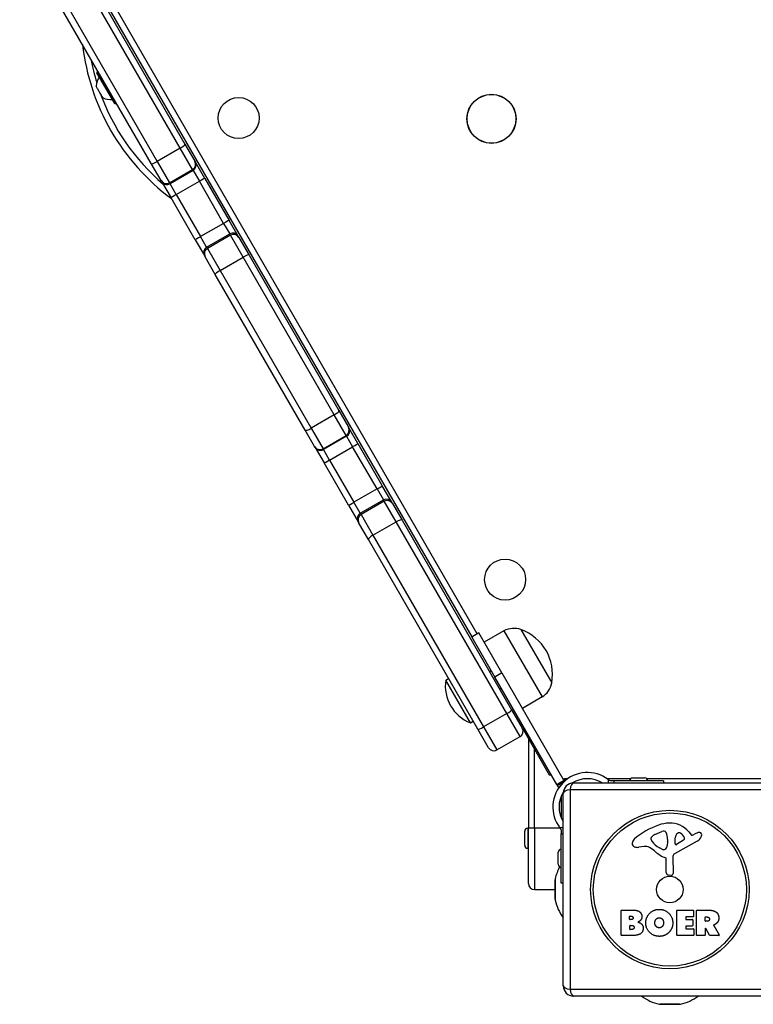
# Model space of a CAD drawing. Units: millimetres. Extents: x -3104 to 3691, y -2981 to 4158.
# Drawn here: x -595 to -237, y -605 to -125 of the extents above; entities that cross this region are included whole.
import ezdxf

# ---------------------------------------------------------------- set-up
doc = ezdxf.new("R2010")
doc.units = ezdxf.units.MM
doc.header["$LTSCALE"] = 45
doc.layers.add('SW_Toestellen', color=2, linetype='Continuous')

msp = doc.modelspace()

# ---------------------------------------------------------------- linework, layer by layer
at = {"layer": 'SW_Toestellen'}
for p, q in [((-371.64, -424.57), (-592.95, -41.25)), ((-594.85, -43.95), (-374.24, -426.07)), ((-516.54, -187.6), (-568.48, -97.62)), ((-516.54, -187.6), (-568.48, -97.62)), ((-565.58, -96.64), (-514.24, -185.58)), ((-579.74, -104.12), (-527.79, -194.1)), ((-579.74, -104.12), (-527.79, -194.1)), ((-530.69, -195.08), (-582.04, -106.14)), ((-548.48, -165.88), (-557.18, -150.81)), ((-557.1, -150.53), (-556.76, -150.33)), ((-557.1, -150.53), (-548.2, -165.95)), ((-547.86, -165.75), (-556.76, -150.33)), ((-556.83, -158.6), (-557.57, -157.33)), ((-556.83, -158.61), (-556.81, -158.6)), ((-556.83, -158.61), (-556.83, -158.6)), ((-556.83, -158.61), (-556.81, -158.64)), ((-556.76, -158.61), (-556.81, -158.64)), ((-555.21, -161.41), (-556.68, -158.87)), ((-555.03, -161.62), (-555.07, -161.65)), ((-555.07, -161.65), (-555.06, -161.68)), ((-555.06, -161.68), (-555.04, -161.67)), ((-555.05, -161.68), (-555.06, -161.68)), ((-554.32, -162.95), (-555.05, -161.68)), ((-548.2, -165.95), (-547.86, -165.75)), ((-514.24, -185.58), (-509.44, -193.89)), ((-516.54, -187.6), (-527.79, -194.1)), ((-510.53, -197.99), (-516.54, -187.6)), ((-510.53, -197.99), (-516.54, -187.6)), ((-525.89, -203.39), (-530.69, -195.08)), ((-527.79, -194.1), (-521.79, -204.49)), ((-527.79, -194.1), (-521.79, -204.49)), ((-509.44, -193.89), (-509.17, -194.36)), ((-504.57, -202.32), (-509.17, -194.36)), ((-521.79, -204.49), (-510.53, -197.99)), ((-510.27, -198.46), (-521.52, -204.96)), ((-510.27, -198.46), (-510.53, -197.99)), ((-510.27, -198.46), (-510.53, -197.99)), ((-510.27, -198.46), (-507.2, -203.76)), ((-510.27, -198.46), (-507.2, -203.76)), ((-525.62, -203.86), (-525.89, -203.39)), ((-525.62, -203.86), (-521.03, -211.82)), ((-521.79, -204.49), (-521.52, -204.96)), ((-521.79, -204.49), (-521.52, -204.96)), ((-518.46, -210.26), (-521.52, -204.96)), ((-518.46, -210.26), (-521.52, -204.96)), ((-518.46, -210.26), (-507.2, -203.76)), ((-495.36, -224.27), (-507.2, -203.76)), ((-495.36, -224.27), (-507.2, -203.76)), ((-504.57, -202.32), (-492.74, -222.81)), ((-518.46, -210.26), (-506.62, -230.77)), ((-518.46, -210.26), (-506.62, -230.77)), ((-509.2, -232.31), (-521.03, -211.82)), ((-495.36, -224.27), (-506.62, -230.77)), ((-495.36, -224.27), (-492.4, -229.4)), ((-495.36, -224.27), (-492.4, -229.4)), ((-488.3, -230.5), (-492.74, -222.81)), ((-503.66, -235.9), (-492.4, -229.4)), ((-492.01, -230.07), (-503.27, -236.57)), ((-492.01, -230.07), (-492.4, -229.4)), ((-492.01, -230.07), (-492.4, -229.4)), ((-485.82, -240.8), (-492.01, -230.07)), ((-485.82, -240.8), (-492.01, -230.07)), ((-488.3, -230.5), (-487.91, -231.17)), ((-509.2, -232.31), (-504.76, -240)), ((-503.66, -235.9), (-506.62, -230.77)), ((-503.66, -235.9), (-506.62, -230.77)), ((-487.91, -231.17), (-482.96, -239.75)), ((-504.37, -240.67), (-504.76, -240)), ((-503.66, -235.9), (-503.27, -236.57)), ((-503.66, -235.9), (-503.27, -236.57)), ((-503.27, -236.57), (-497.08, -247.3)), ((-503.27, -236.57), (-497.08, -247.3)), ((-482.96, -239.75), (-439.15, -315.64)), ((-499.42, -249.25), (-504.37, -240.67)), ((-497.08, -247.3), (-485.82, -240.8)), ((-441.4, -317.73), (-485.82, -240.8)), ((-441.4, -317.73), (-485.82, -240.8)), ((-455.6, -325.14), (-499.42, -249.25)), ((-497.08, -247.3), (-452.66, -324.23)), ((-497.08, -247.3), (-452.66, -324.23)), ((-439.15, -315.64), (-434.52, -323.65)), ((-441.4, -317.73), (-452.66, -324.23)), ((-435.62, -327.74), (-441.4, -317.73)), ((-435.62, -327.74), (-441.4, -317.73)), ((-450.98, -333.15), (-455.6, -325.14)), ((-452.66, -324.23), (-446.88, -334.24)), ((-452.66, -324.23), (-446.88, -334.24)), ((-434.52, -323.65), (-434.27, -324.08)), ((-429.9, -331.65), (-434.27, -324.08)), ((-446.88, -334.24), (-435.62, -327.74)), ((-435.37, -328.18), (-446.63, -334.68)), ((-435.37, -328.18), (-435.62, -327.74)), ((-435.37, -328.18), (-435.62, -327.74)), ((-435.37, -328.18), (-432.46, -333.23)), ((-435.37, -328.18), (-432.46, -333.23)), ((-450.73, -333.58), (-450.98, -333.15)), ((-450.73, -333.58), (-446.36, -341.15)), ((-446.88, -334.24), (-446.63, -334.68)), ((-446.88, -334.24), (-446.63, -334.68)), ((-443.72, -339.73), (-446.63, -334.68)), ((-443.72, -339.73), (-446.63, -334.68)), ((-443.72, -339.73), (-432.46, -333.23)), ((-420.55, -353.85), (-432.46, -333.23)), ((-420.55, -353.85), (-432.46, -333.23)), ((-429.9, -331.65), (-418, -352.26)), ((-443.72, -339.73), (-431.81, -360.35)), ((-443.72, -339.73), (-431.81, -360.35)), ((-434.46, -361.76), (-446.36, -341.15)), ((-420.55, -353.85), (-431.81, -360.35)), ((-420.55, -353.85), (-417.44, -359.24)), ((-420.55, -353.85), (-417.44, -359.24)), ((-413.34, -360.33), (-418, -352.26)), ((-428.7, -365.74), (-417.44, -359.24)), ((-417.06, -359.89), (-428.32, -366.39)), ((-417.06, -359.89), (-417.44, -359.24)), ((-417.06, -359.89), (-417.44, -359.24)), ((-411.26, -369.94), (-417.06, -359.89)), ((-411.26, -369.94), (-417.06, -359.89)), ((-434.46, -361.76), (-429.8, -369.83)), ((-428.7, -365.74), (-431.81, -360.35)), ((-428.7, -365.74), (-431.81, -360.35)), ((-413.34, -360.33), (-412.96, -360.99)), ((-412.96, -360.99), (-408.32, -369.03)), ((-429.42, -370.49), (-429.8, -369.83)), ((-428.7, -365.74), (-428.32, -366.39)), ((-428.7, -365.74), (-428.32, -366.39)), ((-428.32, -366.39), (-422.52, -376.44)), ((-428.32, -366.39), (-422.52, -376.44)), ((-408.32, -369.03), (-354.88, -461.6)), ((-424.78, -378.53), (-429.42, -370.49)), ((-422.52, -376.44), (-411.26, -369.94)), ((-357.28, -463.44), (-411.26, -369.94)), ((-357.28, -463.44), (-411.26, -369.94)), ((-371.33, -471.1), (-424.78, -378.53)), ((-422.52, -376.44), (-368.54, -469.94)), ((-422.52, -376.44), (-368.54, -469.94)), ((-350.33, -422.48), (-335.33, -448.46)), ((-350.33, -422.48), (-335.33, -448.46)), ((-370.89, -424.13), (-374.35, -426.13)), ((-374.35, -426.13), (-363.1, -445.62)), ((-359.64, -443.62), (-370.89, -424.13)), ((-358.61, -423.13), (-368.33, -428.56)), ((-358.61, -423.13), (-340.03, -455.31)), ((-387.01, -447.12), (-385.63, -446.33)), ((-365.68, -442.89), (-364.93, -442.46)), ((-359.64, -443.62), (-363.1, -445.62)), ((-332.85, -498.01), (-363.1, -445.62)), ((-359.64, -443.62), (-329.39, -496.01)), ((-375.01, -467.91), (-387.01, -447.12)), ((-360.68, -451.55), (-359.93, -451.12)), ((-340.03, -455.31), (-349.6, -461.02)), ((-357.28, -463.44), (-368.54, -469.94)), ((-350.78, -474.7), (-357.28, -463.44)), ((-350.78, -474.7), (-357.28, -463.44)), ((-354.88, -461.6), (-349.68, -470.6)), ((-375.01, -467.91), (-373.63, -467.11)), ((-368.54, -469.94), (-362.03, -481.2)), ((-368.54, -469.94), (-362.03, -481.2)), ((-349.66, -470.63), (-336.59, -493.28)), ((-366.13, -480.1), (-371.33, -471.1)), ((-362.03, -481.2), (-350.78, -474.7)), ((-346.7, -475.76), (-346.7, -519.28)), ((-343.7, -519.28), (-343.7, -480.96)), ((-343.7, -519.28), (-343.7, -480.96)), ((-336.59, -493.28), (-335.59, -493.28)), ((-329.39, -496.01), (-332.85, -498.01)), ((-332.6, -498.45), (-332.85, -498.01)), ((-332.6, -498.45), (-329.14, -496.45)), ((-332.6, -498.45), (-331.89, -499.67)), ((-329.39, -496.01), (-329.14, -496.45)), ((-329.11, -496.49), (-329.14, -496.45)), ((-329.08, -495.28), (-329.08, -496.46)), ((-327.59, -495.28), (-329.08, -495.28)), ((-324.7, -497.28), (-230.7, -497.28)), ((-316.66, -495.28), (-319.16, -495.28)), ((-296.97, -495.28), (-308.23, -495.28)), ((-307.75, -495.63), (-307.75, -497.28)), ((-304.81, -496.28), (-306.23, -496.28)), ((-304.81, -497.28), (-304.81, -496.28)), ((-280.85, -496.28), (-304.81, -496.28)), ((-295.85, -494.78), (-290.05, -494.78)), ((-232.7, -495.28), (-288.93, -495.28)), ((-280.85, -496.28), (-280.85, -497.28)), ((-330.7, -503.76), (-330.7, -514.38)), ((-330.7, -503.76), (-330.7, -514.38)), ((-329.7, -596.28), (-329.7, -502.28)), ((-229.05, -500.62), (-326.36, -500.62)), ((-326.36, -500.62), (-326.36, -597.93)), ((-348.5, -527.68), (-348.5, -520.88)), ((-347, -519.38), (-347, -529.18)), ((-346.7, -519.38), (-347, -519.38)), ((-343.7, -519.28), (-346.7, -519.28)), ((-346.7, -546.28), (-346.7, -519.28)), ((-343.7, -519.28), (-343.7, -549.28)), ((-343.7, -519.28), (-343.7, -549.28)), ((-331.31, -519.28), (-343.7, -519.28)), ((-329.7, -519.23), (-331.35, -519.23)), ((-330.7, -520.75), (-330.7, -522.17)), ((-330.7, -522.17), (-329.7, -522.17)), ((-330.7, -546.13), (-330.7, -522.17)), ((-284.97, -522.47), (-281.56, -521.04)), ((-268.43, -521.17), (-267.18, -522.7)), ((-266.69, -522.79), (-265.75, -522.28)), ((-290.29, -528.27), (-292.78, -528.66)), ((-286.79, -524.85), (-286.79, -524.08)), ((-278.85, -526.18), (-278.96, -527.74)), ((-278.84, -524.73), (-278.84, -525.97)), ((-264.33, -525.73), (-275.39, -531.8)), ((-275.15, -526.94), (-275.07, -524.09)), ((-270.97, -525.14), (-274.43, -527.35)), ((-346.7, -529.18), (-347, -529.18)), ((-332.2, -536.93), (-332.2, -531.13)), ((-281.22, -529.76), (-282.8, -528.89)), ((-276.17, -533.13), (-276.11, -541.48)), ((-279.47, -541.02), (-279.47, -534.28)), ((-277.13, -542.38), (-278.42, -542.21)), ((-333.7, -554.05), (-333.7, -544.5)), ((-333.65, -544.05), (-333.65, -554.51)), ((-329.7, -546.13), (-330.7, -546.13)), ((-343.7, -549.28), (-333.7, -549.28)), ((-301.51, -571.47), (-301.51, -559.58)), ((-301.31, -559.38), (-294.9, -559.38)), ((-274.37, -571.47), (-274.37, -559.58)), ((-274.17, -559.38), (-266.32, -559.38)), ((-266.12, -559.58), (-266.12, -562.36)), ((-264.78, -571.47), (-264.78, -559.58)), ((-264.58, -559.38), (-258.44, -559.38)), ((-297.31, -563.75), (-297.31, -562.48)), ((-297.11, -562.28), (-296.52, -562.28)), ((-296.45, -563.95), (-297.11, -563.95)), ((-297.09, -566.8), (-296.27, -566.8)), ((-269.95, -562.76), (-269.95, -563.69)), ((-266.32, -562.56), (-269.75, -562.56)), ((-269.75, -563.89), (-266.74, -563.89)), ((-266.54, -564.09), (-266.54, -566.89)), ((-260.53, -564.59), (-260.53, -562.87)), ((-260.33, -562.67), (-259.58, -562.67)), ((-259.51, -564.79), (-260.33, -564.79)), ((-256.32, -566.81), (-253.57, -571.36)), ((-297.29, -568.56), (-297.29, -567)), ((-296.2, -568.76), (-297.09, -568.76)), ((-269.95, -567.29), (-269.95, -568.27)), ((-266.74, -567.09), (-269.75, -567.09)), ((-269.75, -568.47), (-266.2, -568.47)), ((-266, -568.67), (-266, -571.47)), ((-260.53, -568.34), (-260.53, -571.47)), ((-258.36, -571.56), (-260.15, -568.25)), ((-295.6, -571.67), (-301.31, -571.67)), ((-266.2, -571.67), (-274.17, -571.67)), ((-260.73, -571.67), (-264.58, -571.67)), ((-253.75, -571.67), (-258.18, -571.67)), ((-326.36, -597.93), (-229.05, -597.93)), ((-230.7, -601.28), (-324.7, -601.28)), ((-282.93, -605.23), (-272.47, -605.23)), ((-272.93, -605.28), (-282.48, -605.28))]:
    msp.add_line(p, q, dxfattribs=at)
for centre, radius in [((-488.06, -172.91), 10), ((-364.7, -173.28), 12), ((-364.7, -173.28), 11.89), ((-358.06, -398.08), 10), ((-277.7, -549.28), 38.66), ((-277.7, -549.28), 37.35), ((-277.7, -549.28), 6.5)]:
    msp.add_circle(centre, radius, dxfattribs=at)
for centre, radius, start, end in [((-456.33, -124.87), 108.54, 186.459, 233.541), ((-456.33, -124.87), 108.54, 186.459, 233.541), ((-456.33, -124.87), 105.54, 190.5333, 196.9292), ((-548.58, -157.86), 9, 145.7742, 175.8317), ((-557, -150.71), 0.2, 120, 210), ((-556.66, -150.51), 0.2, 30, 120), ((-456.33, -124.87), 105.54, 199.9078, 229.4667), ((-550.29, -154.91), 9, 244.1683, 274.2258), ((-548.3, -165.78), 0.2, 210, 300), ((-547.96, -165.58), 0.2, 300, 30), ((-353.76, -431.82), 9.95, 69.8028, 119.1815), ((-358.16, -444.32), 23.2, 349.7274, 70.2726), ((-368.03, -450.02), 19.2, 171.3178, 248.6822), ((-345.13, -446.77), 9.95, 300.8185, 350.1972), ((-352.28, -472.1), 3, 300, 30), ((-363.53, -478.6), 3, 210, 300), ((-317.91, -509.07), 16.85, 52.9232, 217.0768), ((-317.91, -509.07), 16.85, 131.6924, 146.1068), ((-329.08, -492.28), 3, 254.6572, 270), ((-324.7, -502.28), 5, 90, 180), ((-317.91, -509.07), 13.85, 58.3764, 121.8295), ((-295.85, -496.28), 1.5, 90, 180), ((-290.05, -496.28), 1.5, 0, 90), ((-317.91, -509.07), 13.85, 148.1705, 211.6236), ((-271.62, -551.74), 35.79, 108.8323, 131.023), ((-277.26, -535.22), 18.35, 92.1302, 108.8323), ((-277.5, -528.61), 11.73, 39.3689, 92.1302), ((-347, -520.88), 1.5, 90, 180), ((-285.14, -524.57), 1.75, 127.5187, 159.0675), ((-282.85, -527.55), 5.5, 112.6753, 127.5187), ((-280.53, -523.51), 2.67, 88.8881, 112.6753), ((-280.5, -521.88), 1.04, 22.3905, 88.8881), ((-288.08, -525), 9.24, 1.6935, 22.3905), ((-272.13, -524.17), 2.94, 128.9493, 178.2808), ((-273.19, -522.86), 1.25, 56.4075, 128.9493), ((-275.28, -526.01), 5.03, 22.4006, 56.4075), ((-266.88, -522.45), 0.391, 219.3689, 298.7438), ((-260.16, -532.48), 11.64, 110.2655, 118.7438), ((-263.22, -524.2), 2.81, 96.8811, 110.2655), ((-263.41, -522.62), 1.21, 72.7179, 96.8811), ((-263.42, -522.67), 1.27, 342.1674, 72.7179), ((-268.73, -520.96), 6.85, 337.3888, 342.1674), ((-347, -527.68), 1.5, 180, 270), ((-293.28, -526.84), 2.8, 131.023, 176.8903), ((-294.32, -526.79), 1.76, 176.8903, 248.9789), ((-289.65, -532.31), 4.09, 59.4322, 98.9192), ((-286.4, -524.08), 0.391, 159.0675, 180), ((-285.32, -524.85), 1.47, 180, 217.8686), ((-277.08, -518.45), 11.91, 217.8686, 241.2927), ((-281.99, -527.52), 3.04, 331.6277, 355.9397), ((-281.85, -525.97), 3.01, 355.9397, 0), ((-274.68, -526.95), 0.47, 178.2808, 302.4938), ((-271.43, -524.42), 0.856, 302.4938, 22.4006), ((-266.41, -521.93), 4.33, 298.7438, 337.3888), ((-330.7, -531.13), 1.5, 90, 180), ((-293.43, -524.48), 4.23, 248.9789, 278.9192), ((-297.3, -545.26), 19.13, 48.8223, 59.4322), ((-273.75, -518.33), 16.64, 228.8223, 248.834), ((-280.83, -529.05), 0.805, 241.2927, 268.1545), ((-280.8, -528.17), 1.69, 268.1545, 331.6277), ((-274.67, -533.12), 1.51, 118.7438, 180.391), ((-330.7, -536.93), 1.5, 180, 270), ((-279.92, -534.28), 0.452, 0, 68.834), ((-311.2, -549.28), 23.05, 151.3806, 166.887), ((-278.26, -541.02), 1.2, 180, 262.5394), ((-277.02, -541.48), 0.903, 262.5394, 0.391), ((-343.7, -546.28), 3, 180, 270), ((-331.7, -544.5), 2, 166.887, 180), ((-331.7, -554.05), 2, 180, 193.113), ((-311.2, -549.28), 23.05, 193.113, 216.6168), ((-301.31, -559.58), 0.2, 90, 180), ((-274.17, -559.58), 0.2, 90, 180), ((-266.32, -559.58), 0.2, 0, 90), ((-264.58, -559.58), 0.2, 90, 180), ((-297.11, -562.48), 0.2, 90, 180), ((-297.11, -563.75), 0.2, 180, 270), ((-297.09, -567), 0.2, 90, 180), ((-269.75, -562.76), 0.2, 90, 180), ((-269.75, -563.69), 0.2, 180, 270), ((-266.74, -564.09), 0.2, 0, 90), ((-266.32, -562.36), 0.2, 270, 0), ((-260.33, -562.87), 0.2, 90, 180), ((-260.33, -564.59), 0.2, 180, 270), ((-301.31, -571.47), 0.2, 180, 270), ((-297.09, -568.56), 0.2, 180, 270), ((-274.17, -571.47), 0.2, 180, 270), ((-269.75, -567.29), 0.2, 90, 180), ((-269.75, -568.27), 0.2, 180, 270), ((-266.74, -566.89), 0.2, 270, 0), ((-266.2, -568.67), 0.2, 0, 90), ((-266.2, -571.47), 0.2, 270, 0), ((-264.58, -571.47), 0.2, 180, 270), ((-260.73, -571.47), 0.2, 270, 0), ((-260.33, -568.34), 0.2, 28.4065, 180), ((-258.18, -571.47), 0.2, 208.4065, 270), ((-253.75, -571.47), 0.2, 270, 31.1549), ((-324.7, -596.28), 5, 180, 270), ((-277.7, -582.78), 23.05, 233.3832, 256.887), ((-282.48, -603.28), 2, 256.887, 270), ((-272.93, -603.28), 2, 270, 283.113), ((-277.7, -582.78), 23.05, 283.113, 306.6168)]:
    msp.add_arc(centre, radius, start, end, dxfattribs=at)
for centre, major_axis, ratio, start_param, end_param in [((-516.84, -187.08), (2.6, 1.5), 0.199841, 4.712389, 6.283185), ((-528.09, -193.58), (-2.6, -1.5), 0.199841, 0, 1.570796), ((-512.03, -195.39), (2.6, 1.5), 0.999924, 4.712389, 6.283185), ((-511.77, -195.86), (2.6, 1.5), 0.999948, 4.712389, 6.283185), ((-523.29, -201.89), (-2.6, -1.5), 0.999924, 0, 1.570796), ((-523.02, -202.36), (-2.6, -1.5), 0.999948, 0, 1.570796), ((-507.17, -203.82), (2.6, 1.5), 0.021669, 0, 1.570796), ((-518.43, -210.32), (-2.6, -1.5), 0.021669, 4.712389, 6.283185), ((-495.34, -224.31), (2.6, 1.5), 0.013776, 0, 1.570796), ((-490.9, -232), (2.6, 1.5), 0.999929, 0, 1.570796), ((-490.51, -232.67), (2.6, 1.5), 0.999874, 0, 1.570796), ((-506.6, -230.81), (-2.6, -1.5), 0.013776, 4.712389, 6.283185), ((-502.16, -238.5), (-2.6, -1.5), 0.999929, 4.712389, 6.283185), ((-501.77, -239.17), (-2.6, -1.5), 0.999874, 4.712389, 6.283185), ((-485.56, -241.25), (2.6, 1.5), 0.174456, 0, 1.570796), ((-496.82, -247.75), (-2.6, -1.5), 0.174456, 4.712389, 6.283185), ((-441.75, -317.14), (2.6, 1.5), 0.229372, 4.712389, 6.283185), ((-453, -323.64), (-2.6, -1.5), 0.229372, 0, 1.570796), ((-437.12, -325.15), (2.6, 1.5), 0.999952, 4.712389, 6.283185), ((-436.87, -325.58), (2.6, 1.5), 0.999964, 4.712389, 6.283185), ((-448.38, -331.65), (-2.6, -1.5), 0.999952, 0, 1.570796), ((-448.13, -332.08), (-2.6, -1.5), 0.999964, 0, 1.570796), ((-432.5, -333.15), (2.6, 1.5), 0.02816, 4.712389, 6.283185), ((-443.76, -339.65), (-2.6, -1.5), 0.02816, 0, 1.570796), ((-420.6, -353.76), (2.6, 1.5), 0.0361, 4.712389, 6.283185), ((-415.94, -361.83), (2.6, 1.5), 0.999916, 0, 1.570796), ((-415.56, -362.49), (2.6, 1.5), 0.999871, 0, 1.570796), ((-431.86, -360.26), (-2.6, -1.5), 0.0361, 0, 1.570796), ((-427.2, -368.33), (-2.6, -1.5), 0.999916, 4.712389, 6.283185), ((-426.82, -368.99), (-2.6, -1.5), 0.999871, 4.712389, 6.283185), ((-410.92, -370.53), (2.6, 1.5), 0.226767, 0, 1.570796), ((-422.18, -377.03), (-2.6, -1.5), 0.226767, 4.712389, 6.283185), ((-357.48, -463.1), (2.6, 1.5), 0.133135, 4.712389, 6.283185), ((-368.74, -469.6), (-2.6, -1.5), 0.133135, 0, 1.570796), ((-324.7, -502.28), (0, 5), 0.350756, 0, 1.233448), ((-324.7, -502.28), (-5, 0), 0.350756, 5.049737, 6.283185), ((-324.7, -596.28), (-5, 0), 0.350756, 0, 1.233448), ((-324.7, -596.28), (0, -5), 0.350756, 5.049737, 6.283185)]:
    msp.add_ellipse(centre, major_axis=major_axis, ratio=ratio, start_param=start_param, end_param=end_param, dxfattribs=at)
for points, knots in [([(-557.56, -157.21), (-557.56, -157.21), (-557.56, -157.21), (-557.56, -157.21), (-557.56, -157.22), (-557.56, -157.23), (-557.56, -157.25), (-557.56, -157.29), (-557.56, -157.31), (-557.57, -157.33)], [-0.02308353, -0.02308353, -0.02308353, -0.02308353, -0.01938297, -0.01938297, -0.01553143, -0.01553143, -0.00798064, -0.00798064, 0, 0, 0, 0]), ([(-556.83, -158.6), (-556.82, -158.6), (-556.8, -158.59), (-556.78, -158.6), (-556.77, -158.61), (-556.74, -158.63), (-556.73, -158.64), (-556.72, -158.66)], [-0.02301518, -0.02301518, -0.02301518, -0.02301518, -0.01373789, -0.01373789, -0.0069032, -0.0069032, 0, 0, 0, 0]), ([(-556.72, -158.66), (-556.72, -158.66), (-556.72, -158.66), (-556.71, -158.68), (-556.7, -158.7), (-556.69, -158.75), (-556.68, -158.77), (-556.68, -158.82), (-556.68, -158.85), (-556.68, -158.87)], [-0.02311277, -0.02311277, -0.02311277, -0.02311277, -0.02249363, -0.02249363, -0.01555295, -0.01555295, -0.00799858, -0.00799858, 0, 0, 0, 0]), ([(-555.21, -161.41), (-555.19, -161.43), (-555.16, -161.44), (-555.12, -161.47), (-555.1, -161.49), (-555.07, -161.52), (-555.06, -161.54), (-555.05, -161.56), (-555.05, -161.56), (-555.05, -161.56)], [-0.02924122, -0.02924122, -0.02924122, -0.02924122, -0.02037606, -0.02037606, -0.0138029, -0.0138029, -0.00684882, -0.00684882, -0.00621736, -0.00621736, -0.00621736, -0.00621736]), ([(-555.05, -161.56), (-555.05, -161.56), (-555.05, -161.56), (-555.04, -161.58), (-555.03, -161.6), (-555.02, -161.63), (-555.02, -161.64), (-555.03, -161.67), (-555.04, -161.68), (-555.05, -161.68)], [-0.02311288, -0.02311288, -0.02311288, -0.02311288, -0.02249655, -0.02249655, -0.01555583, -0.01555583, -0.00800097, -0.00800097, 0, 0, 0, 0]), ([(-554.32, -162.95), (-554.3, -162.97), (-554.27, -162.98), (-554.24, -162.99), (-554.23, -163), (-554.21, -163.01), (-554.21, -163.01), (-554.21, -163.01)], [-0.02301518, -0.02301518, -0.02301518, -0.02301518, -0.01373802, -0.01373802, -0.00690319, -0.00690319, 0, 0, 0, 0]), ([(-306.23, -496.28), (-306.26, -496.28), (-306.3, -496.28), (-306.54, -496.26), (-306.75, -496.22), (-307.11, -496.08), (-307.31, -495.97), (-307.46, -495.85)], [0.9310107, 0.9310107, 0.9310107, 0.9310107, 0.9437638, 0.9437638, 1.0063585, 1.0063585, 1.0642178, 1.0642178, 1.0642178, 1.0642178]), ([(-331.13, -519.51), (-331.01, -519.67), (-330.9, -519.87), (-330.76, -520.23), (-330.72, -520.44), (-330.7, -520.67), (-330.7, -520.71), (-330.7, -520.75)], [1.412368, 1.412368, 1.412368, 1.412368, 1.4702273, 1.4702273, 1.532822, 1.532822, 1.5455752, 1.5455752, 1.5455752, 1.5455752]), ([(-256.22, -566.52), (-256.25, -566.53), (-256.27, -566.54), (-256.31, -566.58), (-256.32, -566.6), (-256.35, -566.65), (-256.35, -566.67), (-256.35, -566.72), (-256.35, -566.74), (-256.34, -566.78), (-256.34, -566.79), (-256.32, -566.81)], [0, 0, 0, 0, 0.00781289, 0.00781289, 0.01562578, 0.01562578, 0.02343867, 0.02343867, 0.02938866, 0.02938866, 0.03533865, 0.03533865, 0.03533865, 0.03533865])]:
    msp.add_open_spline(points, degree=3, knots=knots, dxfattribs=at)
for points, degree in [([(-307.46, -495.85), (-307.56, -495.77), (-307.65, -495.7), (-307.75, -495.63)], 3), ([(-331.35, -519.23), (-331.28, -519.32), (-331.21, -519.42), (-331.13, -519.51)], 3), ([(-294.9, -559.38), (-293.45, -559.38), (-292.45, -560.16)], 2), ([(-292.45, -560.16), (-291.36, -561.03), (-291.31, -562.45)], 2), ([(-289.47, -565.46), (-289.43, -562.77), (-285.6, -558.96), (-282.91, -558.95)], 2), ([(-282.91, -558.95), (-280.2, -558.94), (-276.28, -562.8), (-276.28, -565.5)], 2), ([(-258.44, -559.38), (-256.47, -559.38), (-255.3, -560.15)], 2), ([(-255.3, -560.15), (-253.88, -561.09), (-253.84, -563.11)], 2), ([(-296.52, -562.28), (-296.13, -562.28), (-295.62, -562.75), (-295.6, -563.11)], 2), ([(-295.6, -563.11), (-295.58, -563.45), (-296.11, -563.95), (-296.45, -563.95)], 2), ([(-296.27, -566.8), (-295.16, -566.8), (-295.12, -567.74)], 2), ([(-291.87, -564.13), (-292.4, -564.83), (-293.26, -565.18)], 2), ([(-293.26, -565.18), (-290.73, -565.86), (-290.72, -568.14)], 2), ([(-291.31, -562.45), (-291.28, -563.36), (-291.87, -564.13)], 2), ([(-282.98, -572.12), (-285.69, -572.07), (-289.49, -568.16), (-289.47, -565.46)], 2), ([(-285.02, -565.58), (-285.06, -564.59), (-283.85, -563.07), (-282.89, -563.04)], 2), ([(-284.41, -567.24), (-284.99, -566.57), (-285.02, -565.58)], 2), ([(-282.89, -563.04), (-281.98, -563), (-281.36, -563.75)], 2), ([(-281.36, -563.75), (-280.81, -564.45), (-280.78, -565.43)], 2), ([(-280.78, -565.43), (-280.75, -566.42), (-281.29, -567.15)], 2), ([(-276.28, -565.5), (-276.28, -568.42), (-278.27, -570.31)], 2), ([(-259.58, -562.67), (-258.44, -562.67), (-258.38, -563.65)], 2), ([(-258.38, -563.65), (-258.35, -564.17), (-259.02, -564.79), (-259.51, -564.79)], 2), ([(-255.79, -566.34), (-256.06, -566.46), (-256.22, -566.52)], 2), ([(-254.5, -565.34), (-254.98, -565.99), (-255.79, -566.34)], 2), ([(-253.84, -563.11), (-253.81, -564.45), (-254.5, -565.34)], 2), ([(-295.12, -567.74), (-295.1, -568.17), (-295.75, -568.76), (-296.2, -568.76)], 2), ([(-290.72, -568.14), (-290.7, -571.67), (-295.6, -571.67)], 2), ([(-282.84, -567.95), (-283.81, -567.97), (-284.41, -567.24)], 2), ([(-278.27, -570.31), (-280.2, -572.16), (-282.98, -572.12)], 2), ([(-281.29, -567.15), (-281.88, -567.92), (-282.84, -567.95)], 2)]:
    msp.add_open_spline(points, degree=degree, dxfattribs=at)

doc.saveas('drawing.dxf')
